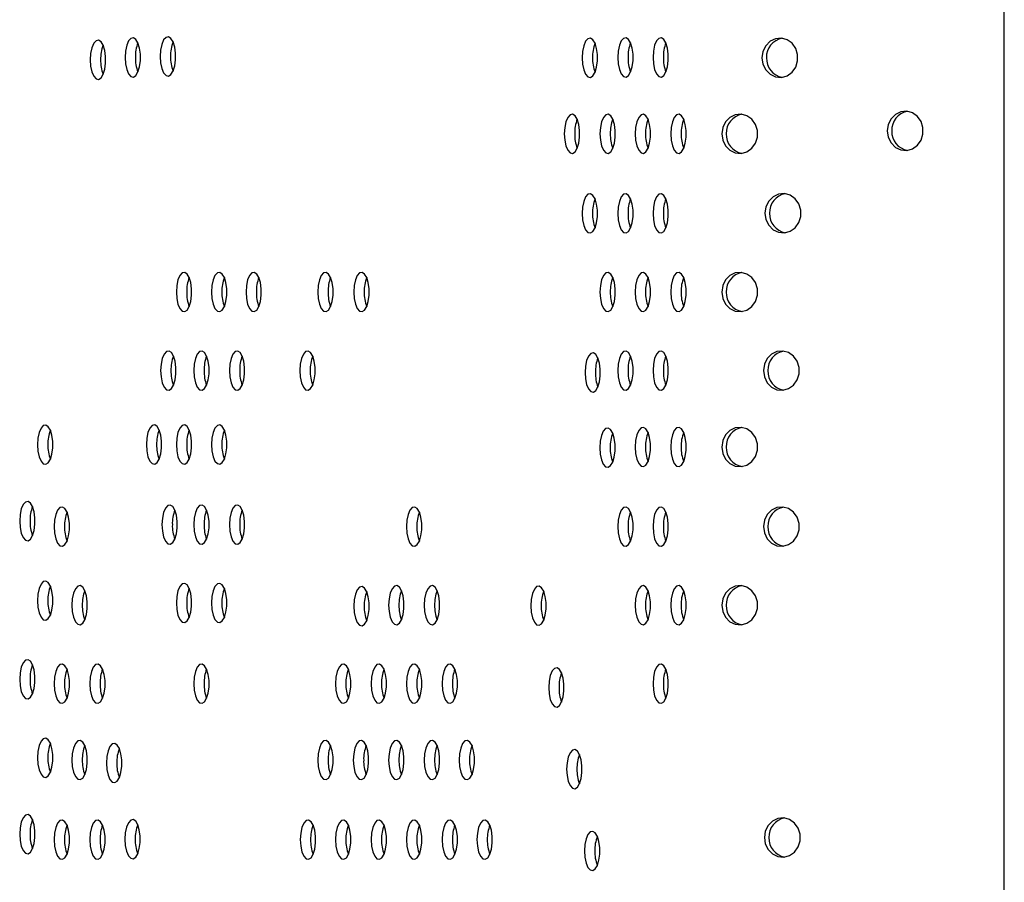
# Model space of a CAD drawing. Units: millimetres. Extents: x 694 to 1396, y 763 to 1943.
# Drawn here: x 1220 to 1396, y 1638 to 1791 of the extents above; entities that cross this region are included whole.
import ezdxf

# ---------------------------------------------------------------- set-up
doc = ezdxf.new("R2010")
doc.units = ezdxf.units.MM
doc.header["$LTSCALE"] = 10

msp = doc.modelspace()

# ---------------------------------------------------------------- linework, layer by layer
at = {"color": 7, "linetype": 'Continuous', "lineweight": 25}
msp.add_line((1395.53, 775.11), (1395.53, 1931.11), dxfattribs=at)
at = {"color": 7, "linetype": 'Continuous', "lineweight": 25, "flags": 128}
for points in [[(1232.91, 1784.12), (1232.98, 1782.98), (1233.2, 1781.97), (1233.53, 1781.19), (1233.94, 1780.72), (1234.39, 1780.63), (1234.83, 1780.91), (1235.2, 1781.54), (1235.48, 1782.45), (1235.63, 1783.54), (1235.63, 1784.69), (1235.48, 1785.78), (1235.2, 1786.69), (1234.83, 1787.32), (1234.39, 1787.6), (1233.94, 1787.51), (1233.53, 1787.05), (1233.2, 1786.26), (1232.98, 1785.25), (1232.91, 1784.12)], [(1239.1, 1784.54), (1239.18, 1783.4), (1239.39, 1782.39), (1239.72, 1781.61), (1240.13, 1781.14), (1240.58, 1781.05), (1241.02, 1781.33), (1241.4, 1781.96), (1241.67, 1782.87), (1241.82, 1783.96), (1241.82, 1785.11), (1241.67, 1786.2), (1241.4, 1787.11), (1241.02, 1787.74), (1240.58, 1788.02), (1240.13, 1787.93), (1239.72, 1787.47), (1239.39, 1786.69), (1239.18, 1785.67), (1239.1, 1784.54)], [(1245.36, 1784.71), (1245.43, 1783.57), (1245.64, 1782.56), (1245.97, 1781.78), (1246.39, 1781.32), (1246.84, 1781.22), (1247.27, 1781.5), (1247.65, 1782.13), (1247.93, 1783.04), (1248.07, 1784.13), (1248.07, 1785.28), (1247.93, 1786.37), (1247.65, 1787.28), (1247.27, 1787.91), (1246.84, 1788.2), (1246.39, 1788.1), (1245.97, 1787.64), (1245.64, 1786.86), (1245.43, 1785.85), (1245.36, 1784.71)], [(1320.42, 1784.47), (1320.5, 1783.34), (1320.71, 1782.32), (1321.04, 1781.54), (1321.45, 1781.08), (1321.9, 1780.98), (1322.34, 1781.27), (1322.71, 1781.9), (1322.99, 1782.81), (1323.14, 1783.9), (1323.14, 1785.05), (1322.99, 1786.14), (1322.71, 1787.05), (1322.34, 1787.68), (1321.9, 1787.96), (1321.45, 1787.87), (1321.04, 1787.4), (1320.71, 1786.62), (1320.5, 1785.61), (1320.42, 1784.47)], [(1326.75, 1784.54), (1326.83, 1783.4), (1327.04, 1782.39), (1327.37, 1781.61), (1327.79, 1781.14), (1328.23, 1781.05), (1328.67, 1781.33), (1329.05, 1781.96), (1329.32, 1782.87), (1329.47, 1783.96), (1329.47, 1785.11), (1329.32, 1786.2), (1329.05, 1787.11), (1328.67, 1787.74), (1328.23, 1788.02), (1327.79, 1787.93), (1327.37, 1787.47), (1327.04, 1786.69), (1326.83, 1785.67), (1326.75, 1784.54)], [(1333.04, 1784.54), (1333.11, 1783.4), (1333.32, 1782.39), (1333.66, 1781.61), (1334.07, 1781.14), (1334.52, 1781.05), (1334.95, 1781.33), (1335.33, 1781.96), (1335.61, 1782.87), (1335.75, 1783.96), (1335.75, 1785.11), (1335.61, 1786.2), (1335.33, 1787.11), (1334.95, 1787.74), (1334.52, 1788.02), (1334.07, 1787.93), (1333.66, 1787.47), (1333.32, 1786.69), (1333.11, 1785.67), (1333.04, 1784.54)], [(1352.41, 1784.47), (1352.58, 1783.34), (1353.08, 1782.32), (1353.85, 1781.54), (1354.82, 1781.08), (1355.87, 1780.98), (1356.89, 1781.27), (1357.77, 1781.9), (1358.41, 1782.81), (1358.76, 1783.9), (1358.76, 1785.05), (1358.41, 1786.14), (1357.77, 1787.05), (1356.89, 1787.68), (1355.87, 1787.96), (1354.82, 1787.86), (1353.85, 1787.4), (1353.08, 1786.62), (1352.58, 1785.61), (1352.41, 1784.47)], [(1374.7, 1771.46), (1374.87, 1770.33), (1375.37, 1769.31), (1376.15, 1768.53), (1377.11, 1768.07), (1378.16, 1767.97), (1379.18, 1768.26), (1380.06, 1768.89), (1380.71, 1769.8), (1381.05, 1770.89), (1381.05, 1772.04), (1380.71, 1773.13), (1380.06, 1774.04), (1379.18, 1774.67), (1378.16, 1774.95), (1377.11, 1774.86), (1376.15, 1774.39), (1375.37, 1773.61), (1374.87, 1772.6), (1374.7, 1771.46)], [(1317.25, 1770.94), (1317.32, 1769.81), (1317.54, 1768.79), (1317.87, 1768.01), (1318.28, 1767.55), (1318.73, 1767.46), (1319.17, 1767.74), (1319.54, 1768.37), (1319.82, 1769.28), (1319.97, 1770.37), (1319.97, 1771.52), (1319.82, 1772.61), (1319.54, 1773.52), (1319.17, 1774.15), (1318.73, 1774.43), (1318.28, 1774.34), (1317.87, 1773.87), (1317.54, 1773.09), (1317.32, 1772.08), (1317.25, 1770.94)], [(1323.58, 1770.94), (1323.66, 1769.81), (1323.87, 1768.79), (1324.2, 1768.01), (1324.61, 1767.55), (1325.06, 1767.46), (1325.5, 1767.74), (1325.88, 1768.37), (1326.15, 1769.28), (1326.3, 1770.37), (1326.3, 1771.52), (1326.15, 1772.61), (1325.88, 1773.52), (1325.5, 1774.15), (1325.06, 1774.43), (1324.61, 1774.34), (1324.2, 1773.87), (1323.87, 1773.09), (1323.66, 1772.08), (1323.58, 1770.94)], [(1329.86, 1770.94), (1329.94, 1769.81), (1330.15, 1768.79), (1330.48, 1768.01), (1330.9, 1767.55), (1331.34, 1767.46), (1331.78, 1767.74), (1332.16, 1768.37), (1332.43, 1769.28), (1332.58, 1770.37), (1332.58, 1771.52), (1332.43, 1772.61), (1332.16, 1773.52), (1331.78, 1774.15), (1331.34, 1774.43), (1330.9, 1774.34), (1330.48, 1773.87), (1330.15, 1773.09), (1329.94, 1772.08), (1329.86, 1770.94)], [(1336.2, 1770.94), (1336.27, 1769.81), (1336.49, 1768.79), (1336.82, 1768.01), (1337.23, 1767.55), (1337.68, 1767.45), (1338.11, 1767.74), (1338.49, 1768.37), (1338.77, 1769.28), (1338.91, 1770.37), (1338.91, 1771.52), (1338.77, 1772.61), (1338.49, 1773.52), (1338.11, 1774.15), (1337.68, 1774.43), (1337.23, 1774.34), (1336.82, 1773.87), (1336.49, 1773.09), (1336.27, 1772.08), (1336.2, 1770.94)], [(1345.26, 1770.94), (1345.43, 1769.81), (1345.93, 1768.79), (1346.7, 1768.01), (1347.67, 1767.55), (1348.72, 1767.46), (1349.74, 1767.74), (1350.62, 1768.37), (1351.26, 1769.28), (1351.61, 1770.37), (1351.61, 1771.52), (1351.26, 1772.61), (1350.62, 1773.52), (1349.74, 1774.15), (1348.72, 1774.43), (1347.67, 1774.34), (1346.7, 1773.87), (1345.93, 1773.09), (1345.43, 1772.08), (1345.26, 1770.94)], [(1320.42, 1756.77), (1320.5, 1755.64), (1320.71, 1754.62), (1321.04, 1753.84), (1321.45, 1753.38), (1321.9, 1753.29), (1322.34, 1753.57), (1322.71, 1754.2), (1322.99, 1755.11), (1323.14, 1756.2), (1323.14, 1757.35), (1322.99, 1758.44), (1322.71, 1759.35), (1322.34, 1759.98), (1321.9, 1760.26), (1321.45, 1760.17), (1321.04, 1759.7), (1320.71, 1758.92), (1320.5, 1757.91), (1320.42, 1756.77)], [(1326.75, 1756.77), (1326.83, 1755.64), (1327.04, 1754.62), (1327.37, 1753.84), (1327.79, 1753.38), (1328.23, 1753.29), (1328.67, 1753.57), (1329.05, 1754.2), (1329.32, 1755.11), (1329.47, 1756.2), (1329.47, 1757.35), (1329.32, 1758.44), (1329.05, 1759.35), (1328.67, 1759.98), (1328.23, 1760.26), (1327.79, 1760.17), (1327.37, 1759.7), (1327.04, 1758.92), (1326.83, 1757.91), (1326.75, 1756.77)], [(1333.04, 1756.77), (1333.11, 1755.64), (1333.32, 1754.62), (1333.66, 1753.84), (1334.07, 1753.38), (1334.52, 1753.29), (1334.95, 1753.57), (1335.33, 1754.2), (1335.61, 1755.11), (1335.75, 1756.2), (1335.75, 1757.35), (1335.61, 1758.44), (1335.33, 1759.35), (1334.95, 1759.98), (1334.52, 1760.26), (1334.07, 1760.17), (1333.66, 1759.7), (1333.32, 1758.92), (1333.11, 1757.91), (1333.04, 1756.77)], [(1352.95, 1756.81), (1353.12, 1755.67), (1353.62, 1754.66), (1354.4, 1753.88), (1355.36, 1753.41), (1356.41, 1753.32), (1357.43, 1753.6), (1358.31, 1754.23), (1358.96, 1755.14), (1359.3, 1756.23), (1359.3, 1757.38), (1358.96, 1758.47), (1358.31, 1759.38), (1357.43, 1760.01), (1356.41, 1760.29), (1355.36, 1760.2), (1354.4, 1759.74), (1353.62, 1758.96), (1353.12, 1757.94), (1352.95, 1756.81)], [(1248.23, 1742.78), (1248.3, 1741.65), (1248.52, 1740.63), (1248.85, 1739.85), (1249.26, 1739.39), (1249.71, 1739.3), (1250.15, 1739.58), (1250.52, 1740.21), (1250.8, 1741.12), (1250.95, 1742.21), (1250.95, 1743.36), (1250.8, 1744.45), (1250.52, 1745.36), (1250.15, 1745.99), (1249.71, 1746.27), (1249.26, 1746.18), (1248.85, 1745.71), (1248.52, 1744.93), (1248.3, 1743.92), (1248.23, 1742.78)], [(1254.49, 1742.78), (1254.56, 1741.65), (1254.77, 1740.63), (1255.1, 1739.85), (1255.52, 1739.39), (1255.97, 1739.3), (1256.4, 1739.58), (1256.78, 1740.21), (1257.06, 1741.12), (1257.2, 1742.21), (1257.2, 1743.36), (1257.06, 1744.45), (1256.78, 1745.36), (1256.4, 1745.99), (1255.97, 1746.27), (1255.52, 1746.18), (1255.1, 1745.71), (1254.77, 1744.93), (1254.56, 1743.92), (1254.49, 1742.78)], [(1260.62, 1742.78), (1260.7, 1741.65), (1260.91, 1740.63), (1261.24, 1739.85), (1261.66, 1739.39), (1262.1, 1739.3), (1262.54, 1739.58), (1262.92, 1740.21), (1263.19, 1741.12), (1263.34, 1742.21), (1263.34, 1743.36), (1263.19, 1744.45), (1262.92, 1745.36), (1262.54, 1745.99), (1262.1, 1746.27), (1261.66, 1746.18), (1261.24, 1745.71), (1260.91, 1744.93), (1260.7, 1743.92), (1260.62, 1742.78)], [(1273.38, 1742.78), (1273.46, 1741.65), (1273.67, 1740.63), (1274, 1739.85), (1274.41, 1739.39), (1274.86, 1739.3), (1275.3, 1739.58), (1275.68, 1740.21), (1275.95, 1741.12), (1276.1, 1742.21), (1276.1, 1743.36), (1275.95, 1744.45), (1275.68, 1745.36), (1275.3, 1745.99), (1274.86, 1746.27), (1274.41, 1746.18), (1274, 1745.71), (1273.67, 1744.93), (1273.46, 1743.92), (1273.38, 1742.78)], [(1279.8, 1742.78), (1279.87, 1741.65), (1280.09, 1740.63), (1280.42, 1739.85), (1280.83, 1739.39), (1281.28, 1739.3), (1281.72, 1739.58), (1282.09, 1740.21), (1282.37, 1741.12), (1282.52, 1742.21), (1282.52, 1743.36), (1282.37, 1744.45), (1282.09, 1745.36), (1281.72, 1745.99), (1281.28, 1746.27), (1280.83, 1746.18), (1280.42, 1745.71), (1280.09, 1744.93), (1279.87, 1743.92), (1279.8, 1742.78)], [(1323.58, 1742.78), (1323.66, 1741.65), (1323.87, 1740.63), (1324.2, 1739.85), (1324.61, 1739.39), (1325.06, 1739.3), (1325.5, 1739.58), (1325.88, 1740.21), (1326.15, 1741.12), (1326.3, 1742.21), (1326.3, 1743.36), (1326.15, 1744.45), (1325.88, 1745.36), (1325.5, 1745.99), (1325.06, 1746.27), (1324.61, 1746.18), (1324.2, 1745.71), (1323.87, 1744.93), (1323.66, 1743.92), (1323.58, 1742.78)], [(1329.86, 1742.78), (1329.94, 1741.65), (1330.15, 1740.63), (1330.48, 1739.85), (1330.9, 1739.39), (1331.34, 1739.3), (1331.78, 1739.58), (1332.16, 1740.21), (1332.43, 1741.12), (1332.58, 1742.21), (1332.58, 1743.36), (1332.43, 1744.45), (1332.16, 1745.36), (1331.78, 1745.99), (1331.34, 1746.27), (1330.9, 1746.18), (1330.48, 1745.71), (1330.15, 1744.93), (1329.94, 1743.92), (1329.86, 1742.78)], [(1336.2, 1742.78), (1336.27, 1741.65), (1336.48, 1740.63), (1336.82, 1739.85), (1337.23, 1739.39), (1337.68, 1739.3), (1338.11, 1739.58), (1338.49, 1740.21), (1338.77, 1741.12), (1338.91, 1742.21), (1338.91, 1743.36), (1338.77, 1744.45), (1338.49, 1745.36), (1338.11, 1745.99), (1337.68, 1746.27), (1337.23, 1746.18), (1336.82, 1745.71), (1336.48, 1744.93), (1336.27, 1743.92), (1336.2, 1742.78)], [(1345.26, 1742.78), (1345.43, 1741.65), (1345.93, 1740.63), (1346.7, 1739.85), (1347.67, 1739.39), (1348.72, 1739.3), (1349.74, 1739.58), (1350.62, 1740.21), (1351.26, 1741.12), (1351.61, 1742.21), (1351.61, 1743.36), (1351.26, 1744.45), (1350.62, 1745.36), (1349.74, 1745.99), (1348.72, 1746.27), (1347.67, 1746.18), (1346.7, 1745.71), (1345.93, 1744.93), (1345.43, 1743.92), (1345.26, 1742.78)], [(1245.43, 1728.79), (1245.51, 1727.66), (1245.72, 1726.64), (1246.05, 1725.86), (1246.47, 1725.4), (1246.92, 1725.31), (1247.35, 1725.59), (1247.73, 1726.22), (1248, 1727.13), (1248.15, 1728.22), (1248.15, 1729.37), (1248, 1730.46), (1247.73, 1731.37), (1247.35, 1732), (1246.92, 1732.28), (1246.47, 1732.19), (1246.05, 1731.72), (1245.72, 1730.94), (1245.51, 1729.93), (1245.43, 1728.79)], [(1251.32, 1728.79), (1251.4, 1727.66), (1251.61, 1726.64), (1251.94, 1725.86), (1252.36, 1725.4), (1252.81, 1725.31), (1253.24, 1725.59), (1253.62, 1726.22), (1253.9, 1727.13), (1254.04, 1728.22), (1254.04, 1729.37), (1253.9, 1730.46), (1253.62, 1731.37), (1253.24, 1732), (1252.81, 1732.28), (1252.36, 1732.19), (1251.94, 1731.72), (1251.61, 1730.94), (1251.4, 1729.93), (1251.32, 1728.79)], [(1257.66, 1728.79), (1257.73, 1727.66), (1257.95, 1726.64), (1258.28, 1725.86), (1258.69, 1725.4), (1259.14, 1725.31), (1259.57, 1725.59), (1259.95, 1726.22), (1260.23, 1727.13), (1260.37, 1728.22), (1260.37, 1729.37), (1260.23, 1730.46), (1259.95, 1731.37), (1259.57, 1732), (1259.14, 1732.28), (1258.69, 1732.19), (1258.28, 1731.72), (1257.95, 1730.94), (1257.73, 1729.93), (1257.66, 1728.79)], [(1270.2, 1728.79), (1270.28, 1727.66), (1270.49, 1726.64), (1270.82, 1725.86), (1271.23, 1725.4), (1271.68, 1725.31), (1272.12, 1725.59), (1272.5, 1726.22), (1272.77, 1727.13), (1272.92, 1728.22), (1272.92, 1729.37), (1272.77, 1730.46), (1272.5, 1731.37), (1272.12, 1732), (1271.68, 1732.28), (1271.23, 1732.19), (1270.82, 1731.72), (1270.49, 1730.94), (1270.28, 1729.93), (1270.2, 1728.79)], [(1320.94, 1728.46), (1321.01, 1727.33), (1321.22, 1726.31), (1321.56, 1725.53), (1321.97, 1725.07), (1322.42, 1724.98), (1322.85, 1725.26), (1323.23, 1725.89), (1323.51, 1726.8), (1323.65, 1727.89), (1323.65, 1729.04), (1323.51, 1730.13), (1323.23, 1731.04), (1322.85, 1731.67), (1322.42, 1731.95), (1321.97, 1731.86), (1321.56, 1731.39), (1321.22, 1730.61), (1321.01, 1729.6), (1320.94, 1728.46)], [(1326.75, 1728.79), (1326.83, 1727.66), (1327.04, 1726.64), (1327.37, 1725.86), (1327.79, 1725.4), (1328.23, 1725.31), (1328.67, 1725.59), (1329.05, 1726.22), (1329.32, 1727.13), (1329.47, 1728.22), (1329.47, 1729.37), (1329.32, 1730.46), (1329.05, 1731.37), (1328.67, 1732), (1328.23, 1732.28), (1327.79, 1732.19), (1327.37, 1731.72), (1327.04, 1730.94), (1326.83, 1729.93), (1326.75, 1728.79)], [(1333.04, 1728.79), (1333.11, 1727.66), (1333.32, 1726.64), (1333.66, 1725.86), (1334.07, 1725.4), (1334.52, 1725.31), (1334.95, 1725.59), (1335.33, 1726.22), (1335.61, 1727.13), (1335.75, 1728.22), (1335.75, 1729.37), (1335.61, 1730.46), (1335.33, 1731.37), (1334.95, 1732), (1334.52, 1732.28), (1334.07, 1732.19), (1333.66, 1731.72), (1333.32, 1730.94), (1333.11, 1729.93), (1333.04, 1728.79)], [(1352.67, 1728.79), (1352.84, 1727.66), (1353.35, 1726.64), (1354.12, 1725.86), (1355.08, 1725.4), (1356.13, 1725.31), (1357.15, 1725.59), (1358.03, 1726.22), (1358.68, 1727.13), (1359.02, 1728.22), (1359.02, 1729.37), (1358.68, 1730.46), (1358.03, 1731.37), (1357.15, 1732), (1356.13, 1732.28), (1355.08, 1732.19), (1354.12, 1731.72), (1353.35, 1730.94), (1352.84, 1729.93), (1352.67, 1728.79)], [(1223.53, 1715.61), (1223.6, 1714.48), (1223.82, 1713.46), (1224.15, 1712.68), (1224.56, 1712.22), (1225.01, 1712.13), (1225.45, 1712.41), (1225.82, 1713.04), (1226.1, 1713.95), (1226.24, 1715.04), (1226.24, 1716.19), (1226.1, 1717.28), (1225.82, 1718.19), (1225.45, 1718.82), (1225.01, 1719.1), (1224.56, 1719.01), (1224.15, 1718.54), (1223.82, 1717.76), (1223.6, 1716.75), (1223.53, 1715.61)], [(1242.89, 1715.63), (1242.96, 1714.5), (1243.17, 1713.48), (1243.5, 1712.7), (1243.92, 1712.24), (1244.37, 1712.15), (1244.8, 1712.43), (1245.18, 1713.06), (1245.46, 1713.97), (1245.6, 1715.06), (1245.6, 1716.21), (1245.46, 1717.3), (1245.18, 1718.21), (1244.8, 1718.84), (1244.37, 1719.12), (1243.92, 1719.03), (1243.5, 1718.56), (1243.17, 1717.78), (1242.96, 1716.77), (1242.89, 1715.63)], [(1248.23, 1715.63), (1248.3, 1714.5), (1248.52, 1713.48), (1248.85, 1712.7), (1249.26, 1712.24), (1249.71, 1712.15), (1250.15, 1712.43), (1250.52, 1713.06), (1250.8, 1713.97), (1250.95, 1715.06), (1250.95, 1716.21), (1250.8, 1717.3), (1250.52, 1718.21), (1250.15, 1718.84), (1249.71, 1719.12), (1249.26, 1719.03), (1248.85, 1718.56), (1248.52, 1717.78), (1248.3, 1716.77), (1248.23, 1715.63)], [(1254.49, 1715.63), (1254.56, 1714.5), (1254.77, 1713.48), (1255.1, 1712.7), (1255.52, 1712.24), (1255.97, 1712.15), (1256.4, 1712.43), (1256.78, 1713.06), (1257.06, 1713.97), (1257.2, 1715.06), (1257.2, 1716.21), (1257.06, 1717.3), (1256.78, 1718.21), (1256.4, 1718.84), (1255.97, 1719.12), (1255.52, 1719.03), (1255.1, 1718.56), (1254.77, 1717.78), (1254.56, 1716.77), (1254.49, 1715.63)], [(1323.57, 1715.08), (1323.64, 1713.95), (1323.85, 1712.93), (1324.19, 1712.15), (1324.6, 1711.69), (1325.05, 1711.6), (1325.48, 1711.88), (1325.86, 1712.51), (1326.14, 1713.42), (1326.28, 1714.51), (1326.28, 1715.66), (1326.14, 1716.75), (1325.86, 1717.66), (1325.48, 1718.29), (1325.05, 1718.57), (1324.6, 1718.48), (1324.19, 1718.01), (1323.85, 1717.23), (1323.64, 1716.22), (1323.57, 1715.08)], [(1329.86, 1715.2), (1329.94, 1714.06), (1330.15, 1713.05), (1330.48, 1712.27), (1330.9, 1711.81), (1331.34, 1711.71), (1331.78, 1711.99), (1332.16, 1712.62), (1332.43, 1713.53), (1332.58, 1714.62), (1332.58, 1715.78), (1332.43, 1716.87), (1332.16, 1717.77), (1331.78, 1718.41), (1331.34, 1718.69), (1330.9, 1718.59), (1330.48, 1718.13), (1330.15, 1717.35), (1329.94, 1716.34), (1329.86, 1715.2)], [(1336.2, 1715.2), (1336.27, 1714.06), (1336.48, 1713.05), (1336.82, 1712.27), (1337.23, 1711.81), (1337.68, 1711.71), (1338.11, 1711.99), (1338.49, 1712.62), (1338.77, 1713.53), (1338.91, 1714.62), (1338.91, 1715.78), (1338.77, 1716.87), (1338.49, 1717.77), (1338.11, 1718.41), (1337.68, 1718.69), (1337.23, 1718.59), (1336.82, 1718.13), (1336.48, 1717.35), (1336.27, 1716.34), (1336.2, 1715.2)], [(1345.26, 1715.2), (1345.43, 1714.06), (1345.93, 1713.05), (1346.7, 1712.27), (1347.67, 1711.81), (1348.72, 1711.71), (1349.74, 1711.99), (1350.62, 1712.62), (1351.26, 1713.53), (1351.61, 1714.62), (1351.61, 1715.78), (1351.26, 1716.87), (1350.62, 1717.77), (1349.74, 1718.41), (1348.72, 1718.69), (1347.67, 1718.59), (1346.7, 1718.13), (1345.93, 1717.35), (1345.43, 1716.34), (1345.26, 1715.2)], [(1220.36, 1702.02), (1220.43, 1700.88), (1220.64, 1699.87), (1220.98, 1699.09), (1221.39, 1698.63), (1221.84, 1698.53), (1222.27, 1698.82), (1222.65, 1699.45), (1222.93, 1700.35), (1223.07, 1701.44), (1223.07, 1702.6), (1222.93, 1703.69), (1222.65, 1704.6), (1222.27, 1705.23), (1221.84, 1705.51), (1221.39, 1705.41), (1220.98, 1704.95), (1220.64, 1704.17), (1220.43, 1703.16), (1220.36, 1702.02)], [(1226.49, 1701.03), (1226.56, 1699.9), (1226.78, 1698.88), (1227.11, 1698.1), (1227.52, 1697.64), (1227.97, 1697.54), (1228.4, 1697.83), (1228.78, 1698.46), (1229.06, 1699.37), (1229.2, 1700.46), (1229.2, 1701.61), (1229.06, 1702.7), (1228.78, 1703.61), (1228.4, 1704.24), (1227.97, 1704.52), (1227.52, 1704.42), (1227.11, 1703.96), (1226.78, 1703.18), (1226.56, 1702.17), (1226.49, 1701.03)], [(1245.67, 1701.38), (1245.74, 1700.25), (1245.96, 1699.23), (1246.29, 1698.45), (1246.7, 1697.99), (1247.15, 1697.89), (1247.59, 1698.18), (1247.96, 1698.81), (1248.24, 1699.72), (1248.39, 1700.81), (1248.39, 1701.96), (1248.24, 1703.05), (1247.96, 1703.96), (1247.59, 1704.59), (1247.15, 1704.87), (1246.7, 1704.78), (1246.29, 1704.31), (1245.96, 1703.53), (1245.74, 1702.52), (1245.67, 1701.38)], [(1251.32, 1701.38), (1251.4, 1700.25), (1251.61, 1699.23), (1251.94, 1698.45), (1252.36, 1697.99), (1252.81, 1697.89), (1253.24, 1698.18), (1253.62, 1698.81), (1253.9, 1699.72), (1254.04, 1700.81), (1254.04, 1701.96), (1253.9, 1703.05), (1253.62, 1703.96), (1253.24, 1704.59), (1252.81, 1704.87), (1252.36, 1704.78), (1251.94, 1704.31), (1251.61, 1703.53), (1251.4, 1702.52), (1251.32, 1701.38)], [(1257.66, 1701.38), (1257.73, 1700.25), (1257.95, 1699.23), (1258.28, 1698.45), (1258.69, 1697.99), (1259.14, 1697.89), (1259.57, 1698.18), (1259.95, 1698.81), (1260.23, 1699.72), (1260.37, 1700.81), (1260.37, 1701.96), (1260.23, 1703.05), (1259.95, 1703.96), (1259.57, 1704.59), (1259.14, 1704.87), (1258.69, 1704.78), (1258.28, 1704.31), (1257.95, 1703.53), (1257.73, 1702.52), (1257.66, 1701.38)], [(1289.17, 1701.03), (1289.24, 1699.89), (1289.46, 1698.88), (1289.79, 1698.1), (1290.2, 1697.64), (1290.65, 1697.54), (1291.09, 1697.83), (1291.46, 1698.46), (1291.74, 1699.37), (1291.88, 1700.45), (1291.88, 1701.61), (1291.74, 1702.7), (1291.46, 1703.61), (1291.09, 1704.24), (1290.65, 1704.52), (1290.2, 1704.42), (1289.79, 1703.96), (1289.46, 1703.18), (1289.24, 1702.17), (1289.17, 1701.03)], [(1326.75, 1701.03), (1326.83, 1699.9), (1327.04, 1698.88), (1327.37, 1698.1), (1327.79, 1697.64), (1328.23, 1697.54), (1328.67, 1697.83), (1329.05, 1698.46), (1329.32, 1699.37), (1329.47, 1700.46), (1329.47, 1701.61), (1329.32, 1702.7), (1329.05, 1703.61), (1328.67, 1704.24), (1328.23, 1704.52), (1327.79, 1704.42), (1327.37, 1703.96), (1327.04, 1703.18), (1326.83, 1702.17), (1326.75, 1701.03)], [(1333.04, 1701.03), (1333.11, 1699.9), (1333.32, 1698.88), (1333.66, 1698.1), (1334.07, 1697.64), (1334.52, 1697.54), (1334.95, 1697.83), (1335.33, 1698.46), (1335.61, 1699.37), (1335.75, 1700.46), (1335.75, 1701.61), (1335.61, 1702.7), (1335.33, 1703.61), (1334.95, 1704.24), (1334.52, 1704.52), (1334.07, 1704.42), (1333.66, 1703.96), (1333.32, 1703.18), (1333.11, 1702.17), (1333.04, 1701.03)], [(1352.67, 1701.03), (1352.84, 1699.9), (1353.35, 1698.88), (1354.12, 1698.1), (1355.08, 1697.64), (1356.13, 1697.54), (1357.15, 1697.83), (1358.03, 1698.46), (1358.68, 1699.37), (1359.02, 1700.46), (1359.02, 1701.61), (1358.68, 1702.7), (1358.03, 1703.61), (1357.15, 1704.24), (1356.13, 1704.52), (1355.08, 1704.42), (1354.12, 1703.96), (1353.35, 1703.18), (1352.84, 1702.17), (1352.67, 1701.03)], [(1223.53, 1687.85), (1223.6, 1686.71), (1223.82, 1685.7), (1224.15, 1684.92), (1224.56, 1684.46), (1225.01, 1684.36), (1225.45, 1684.65), (1225.82, 1685.28), (1226.1, 1686.19), (1226.24, 1687.28), (1226.24, 1688.43), (1226.1, 1689.52), (1225.82, 1690.43), (1225.45, 1691.06), (1225.01, 1691.34), (1224.56, 1691.24), (1224.15, 1690.78), (1223.82, 1690), (1223.6, 1688.99), (1223.53, 1687.85)], [(1229.65, 1687.04), (1229.72, 1685.9), (1229.94, 1684.89), (1230.27, 1684.11), (1230.68, 1683.65), (1231.13, 1683.55), (1231.57, 1683.84), (1231.94, 1684.47), (1232.22, 1685.38), (1232.36, 1686.46), (1232.36, 1687.62), (1232.22, 1688.71), (1231.94, 1689.62), (1231.57, 1690.25), (1231.13, 1690.53), (1230.68, 1690.43), (1230.27, 1689.97), (1229.94, 1689.19), (1229.72, 1688.18), (1229.65, 1687.04)], [(1248.23, 1687.44), (1248.3, 1686.31), (1248.52, 1685.29), (1248.85, 1684.51), (1249.26, 1684.05), (1249.71, 1683.96), (1250.15, 1684.24), (1250.52, 1684.87), (1250.8, 1685.78), (1250.95, 1686.87), (1250.95, 1688.02), (1250.8, 1689.11), (1250.52, 1690.02), (1250.15, 1690.65), (1249.71, 1690.93), (1249.26, 1690.84), (1248.85, 1690.37), (1248.52, 1689.59), (1248.3, 1688.58), (1248.23, 1687.44)], [(1254.49, 1687.44), (1254.56, 1686.31), (1254.77, 1685.29), (1255.1, 1684.51), (1255.52, 1684.05), (1255.97, 1683.96), (1256.4, 1684.24), (1256.78, 1684.87), (1257.06, 1685.78), (1257.2, 1686.87), (1257.2, 1688.02), (1257.06, 1689.11), (1256.78, 1690.02), (1256.4, 1690.65), (1255.97, 1690.93), (1255.52, 1690.84), (1255.1, 1690.37), (1254.77, 1689.59), (1254.56, 1688.58), (1254.49, 1687.44)], [(1286, 1687.04), (1286.07, 1685.9), (1286.28, 1684.89), (1286.62, 1684.11), (1287.03, 1683.65), (1287.48, 1683.55), (1287.91, 1683.84), (1288.29, 1684.47), (1288.57, 1685.38), (1288.71, 1686.46), (1288.71, 1687.62), (1288.57, 1688.71), (1288.29, 1689.62), (1287.91, 1690.25), (1287.48, 1690.53), (1287.03, 1690.43), (1286.62, 1689.97), (1286.28, 1689.19), (1286.07, 1688.18), (1286, 1687.04)], [(1292.33, 1687.04), (1292.4, 1685.9), (1292.62, 1684.89), (1292.95, 1684.11), (1293.36, 1683.65), (1293.81, 1683.55), (1294.25, 1683.84), (1294.62, 1684.47), (1294.9, 1685.38), (1295.05, 1686.46), (1295.05, 1687.62), (1294.9, 1688.71), (1294.62, 1689.62), (1294.25, 1690.25), (1293.81, 1690.53), (1293.36, 1690.43), (1292.95, 1689.97), (1292.62, 1689.19), (1292.4, 1688.18), (1292.33, 1687.04)], [(1311.3, 1686.96), (1311.37, 1685.82), (1311.59, 1684.81), (1311.92, 1684.03), (1312.33, 1683.56), (1312.78, 1683.47), (1313.21, 1683.75), (1313.59, 1684.38), (1313.87, 1685.29), (1314.01, 1686.38), (1314.01, 1687.53), (1313.87, 1688.62), (1313.59, 1689.53), (1313.21, 1690.16), (1312.78, 1690.44), (1312.33, 1690.35), (1311.92, 1689.89), (1311.59, 1689.11), (1311.37, 1688.09), (1311.3, 1686.96)], [(1329.86, 1687.04), (1329.94, 1685.9), (1330.15, 1684.89), (1330.48, 1684.11), (1330.9, 1683.65), (1331.34, 1683.55), (1331.78, 1683.84), (1332.16, 1684.47), (1332.43, 1685.38), (1332.58, 1686.46), (1332.58, 1687.62), (1332.43, 1688.71), (1332.16, 1689.62), (1331.78, 1690.25), (1331.34, 1690.53), (1330.9, 1690.43), (1330.48, 1689.97), (1330.15, 1689.19), (1329.94, 1688.18), (1329.86, 1687.04)], [(1336.2, 1687.04), (1336.27, 1685.9), (1336.48, 1684.89), (1336.82, 1684.11), (1337.23, 1683.65), (1337.68, 1683.55), (1338.11, 1683.84), (1338.49, 1684.47), (1338.77, 1685.38), (1338.91, 1686.46), (1338.91, 1687.62), (1338.77, 1688.71), (1338.49, 1689.62), (1338.11, 1690.25), (1337.68, 1690.53), (1337.23, 1690.43), (1336.82, 1689.97), (1336.48, 1689.19), (1336.27, 1688.18), (1336.2, 1687.04)], [(1345.26, 1687.04), (1345.43, 1685.9), (1345.93, 1684.89), (1346.7, 1684.11), (1347.67, 1683.65), (1348.72, 1683.55), (1349.74, 1683.84), (1350.62, 1684.47), (1351.26, 1685.38), (1351.61, 1686.46), (1351.61, 1687.62), (1351.26, 1688.71), (1350.62, 1689.62), (1349.74, 1690.25), (1348.72, 1690.53), (1347.67, 1690.43), (1346.7, 1689.97), (1345.93, 1689.19), (1345.43, 1688.18), (1345.26, 1687.04)], [(1279.8, 1686.87), (1279.87, 1685.73), (1280.09, 1684.72), (1280.42, 1683.94), (1280.83, 1683.48), (1281.28, 1683.38), (1281.72, 1683.66), (1282.09, 1684.29), (1282.37, 1685.2), (1282.52, 1686.29), (1282.52, 1687.45), (1282.37, 1688.54), (1282.09, 1689.44), (1281.72, 1690.07), (1281.28, 1690.36), (1280.83, 1690.26), (1280.42, 1689.8), (1280.09, 1689.02), (1279.87, 1688.01), (1279.8, 1686.87)], [(1220.36, 1673.86), (1220.43, 1672.72), (1220.64, 1671.71), (1220.98, 1670.93), (1221.39, 1670.47), (1221.84, 1670.37), (1222.27, 1670.66), (1222.65, 1671.29), (1222.93, 1672.2), (1223.07, 1673.29), (1223.07, 1674.44), (1222.93, 1675.53), (1222.65, 1676.44), (1222.27, 1677.07), (1221.84, 1677.35), (1221.39, 1677.25), (1220.98, 1676.79), (1220.64, 1676.01), (1220.43, 1675), (1220.36, 1673.86)], [(1226.49, 1673.08), (1226.56, 1671.94), (1226.78, 1670.93), (1227.11, 1670.15), (1227.52, 1669.68), (1227.97, 1669.59), (1228.4, 1669.87), (1228.78, 1670.5), (1229.06, 1671.41), (1229.2, 1672.5), (1229.2, 1673.65), (1229.06, 1674.74), (1228.78, 1675.65), (1228.4, 1676.28), (1227.97, 1676.57), (1227.52, 1676.47), (1227.11, 1676.01), (1226.78, 1675.23), (1226.56, 1674.21), (1226.49, 1673.08)], [(1232.82, 1673.08), (1232.89, 1671.94), (1233.11, 1670.93), (1233.44, 1670.15), (1233.85, 1669.68), (1234.3, 1669.59), (1234.74, 1669.87), (1235.11, 1670.5), (1235.39, 1671.41), (1235.54, 1672.5), (1235.54, 1673.65), (1235.39, 1674.74), (1235.11, 1675.65), (1234.74, 1676.28), (1234.3, 1676.57), (1233.85, 1676.47), (1233.44, 1676.01), (1233.11, 1675.23), (1232.89, 1674.21), (1232.82, 1673.08)], [(1251.32, 1673.08), (1251.4, 1671.94), (1251.61, 1670.93), (1251.94, 1670.15), (1252.36, 1669.68), (1252.81, 1669.59), (1253.24, 1669.87), (1253.62, 1670.5), (1253.9, 1671.41), (1254.04, 1672.5), (1254.04, 1673.65), (1253.9, 1674.74), (1253.62, 1675.65), (1253.24, 1676.28), (1252.81, 1676.57), (1252.36, 1676.47), (1251.94, 1676.01), (1251.61, 1675.23), (1251.4, 1674.21), (1251.32, 1673.08)], [(1276.55, 1673.08), (1276.63, 1671.94), (1276.84, 1670.93), (1277.17, 1670.15), (1277.59, 1669.68), (1278.03, 1669.59), (1278.47, 1669.87), (1278.85, 1670.5), (1279.12, 1671.41), (1279.27, 1672.5), (1279.27, 1673.65), (1279.12, 1674.74), (1278.85, 1675.65), (1278.47, 1676.28), (1278.03, 1676.57), (1277.59, 1676.47), (1277.17, 1676.01), (1276.84, 1675.23), (1276.63, 1674.21), (1276.55, 1673.08)], [(1282.89, 1673.08), (1282.96, 1671.94), (1283.17, 1670.93), (1283.51, 1670.15), (1283.92, 1669.68), (1284.37, 1669.59), (1284.8, 1669.87), (1285.18, 1670.5), (1285.46, 1671.41), (1285.6, 1672.5), (1285.6, 1673.65), (1285.46, 1674.74), (1285.18, 1675.65), (1284.8, 1676.28), (1284.37, 1676.57), (1283.92, 1676.47), (1283.51, 1676.01), (1283.17, 1675.23), (1282.96, 1674.21), (1282.89, 1673.08)], [(1289.17, 1673.08), (1289.24, 1671.94), (1289.46, 1670.93), (1289.79, 1670.15), (1290.2, 1669.68), (1290.65, 1669.59), (1291.09, 1669.87), (1291.46, 1670.5), (1291.74, 1671.41), (1291.88, 1672.5), (1291.88, 1673.65), (1291.74, 1674.74), (1291.46, 1675.65), (1291.09, 1676.28), (1290.65, 1676.57), (1290.2, 1676.47), (1289.79, 1676.01), (1289.46, 1675.23), (1289.24, 1674.21), (1289.17, 1673.08)], [(1295.5, 1673.08), (1295.57, 1671.94), (1295.79, 1670.93), (1296.12, 1670.15), (1296.53, 1669.68), (1296.98, 1669.59), (1297.42, 1669.87), (1297.79, 1670.5), (1298.07, 1671.41), (1298.22, 1672.5), (1298.22, 1673.65), (1298.07, 1674.74), (1297.79, 1675.65), (1297.42, 1676.28), (1296.98, 1676.57), (1296.53, 1676.47), (1296.12, 1676.01), (1295.79, 1675.23), (1295.57, 1674.21), (1295.5, 1673.08)], [(1333.04, 1673.08), (1333.11, 1671.94), (1333.32, 1670.93), (1333.66, 1670.15), (1334.07, 1669.68), (1334.52, 1669.59), (1334.95, 1669.87), (1335.33, 1670.5), (1335.61, 1671.41), (1335.75, 1672.5), (1335.75, 1673.65), (1335.61, 1674.74), (1335.33, 1675.65), (1334.95, 1676.28), (1334.52, 1676.57), (1334.07, 1676.47), (1333.66, 1676.01), (1333.32, 1675.23), (1333.11, 1674.21), (1333.04, 1673.08)], [(1314.48, 1672.41), (1314.55, 1671.27), (1314.76, 1670.26), (1315.1, 1669.48), (1315.51, 1669.02), (1315.96, 1668.92), (1316.39, 1669.2), (1316.77, 1669.83), (1317.05, 1670.74), (1317.19, 1671.83), (1317.19, 1672.98), (1317.05, 1674.07), (1316.77, 1674.98), (1316.39, 1675.61), (1315.96, 1675.9), (1315.51, 1675.8), (1315.1, 1675.34), (1314.76, 1674.56), (1314.55, 1673.54), (1314.48, 1672.41)], [(1223.53, 1659.9), (1223.6, 1658.76), (1223.82, 1657.75), (1224.15, 1656.97), (1224.56, 1656.5), (1225.01, 1656.41), (1225.45, 1656.69), (1225.82, 1657.32), (1226.1, 1658.23), (1226.24, 1659.32), (1226.24, 1660.47), (1226.1, 1661.56), (1225.82, 1662.47), (1225.45, 1663.1), (1225.01, 1663.39), (1224.56, 1663.29), (1224.15, 1662.83), (1223.82, 1662.05), (1223.6, 1661.03), (1223.53, 1659.9)], [(1229.65, 1659.48), (1229.72, 1658.35), (1229.94, 1657.33), (1230.27, 1656.55), (1230.68, 1656.09), (1231.13, 1656), (1231.57, 1656.28), (1231.94, 1656.91), (1232.22, 1657.82), (1232.36, 1658.91), (1232.36, 1660.06), (1232.22, 1661.15), (1231.94, 1662.06), (1231.57, 1662.69), (1231.13, 1662.97), (1230.68, 1662.88), (1230.27, 1662.41), (1229.94, 1661.63), (1229.72, 1660.62), (1229.65, 1659.48)], [(1235.79, 1658.96), (1235.87, 1657.82), (1236.08, 1656.81), (1236.41, 1656.03), (1236.83, 1655.57), (1237.27, 1655.47), (1237.71, 1655.75), (1238.09, 1656.38), (1238.36, 1657.29), (1238.51, 1658.38), (1238.51, 1659.53), (1238.36, 1660.62), (1238.09, 1661.53), (1237.71, 1662.16), (1237.27, 1662.45), (1236.83, 1662.35), (1236.41, 1661.89), (1236.08, 1661.11), (1235.87, 1660.09), (1235.79, 1658.96)], [(1273.38, 1659.48), (1273.46, 1658.35), (1273.67, 1657.33), (1274, 1656.55), (1274.41, 1656.09), (1274.86, 1656), (1275.3, 1656.28), (1275.68, 1656.91), (1275.95, 1657.82), (1276.1, 1658.91), (1276.1, 1660.06), (1275.95, 1661.15), (1275.68, 1662.06), (1275.3, 1662.69), (1274.86, 1662.97), (1274.41, 1662.88), (1274, 1662.41), (1273.67, 1661.63), (1273.46, 1660.62), (1273.38, 1659.48)], [(1279.71, 1659.48), (1279.79, 1658.35), (1280, 1657.33), (1280.33, 1656.55), (1280.75, 1656.09), (1281.19, 1656), (1281.63, 1656.28), (1282.01, 1656.91), (1282.28, 1657.82), (1282.43, 1658.91), (1282.43, 1660.06), (1282.28, 1661.15), (1282.01, 1662.06), (1281.63, 1662.69), (1281.19, 1662.97), (1280.75, 1662.88), (1280.33, 1662.41), (1280, 1661.63), (1279.79, 1660.62), (1279.71, 1659.48)], [(1286, 1659.48), (1286.07, 1658.35), (1286.28, 1657.33), (1286.62, 1656.55), (1287.03, 1656.09), (1287.48, 1656), (1287.91, 1656.28), (1288.29, 1656.91), (1288.57, 1657.82), (1288.71, 1658.91), (1288.71, 1660.06), (1288.57, 1661.15), (1288.29, 1662.06), (1287.91, 1662.69), (1287.48, 1662.97), (1287.03, 1662.88), (1286.62, 1662.41), (1286.28, 1661.63), (1286.07, 1660.62), (1286, 1659.48)], [(1292.33, 1659.48), (1292.4, 1658.35), (1292.62, 1657.33), (1292.95, 1656.55), (1293.36, 1656.09), (1293.81, 1656), (1294.25, 1656.28), (1294.62, 1656.91), (1294.9, 1657.82), (1295.05, 1658.91), (1295.05, 1660.06), (1294.9, 1661.15), (1294.62, 1662.06), (1294.25, 1662.69), (1293.81, 1662.97), (1293.36, 1662.88), (1292.95, 1662.41), (1292.62, 1661.63), (1292.4, 1660.62), (1292.33, 1659.48)], [(1298.54, 1659.48), (1298.61, 1658.35), (1298.83, 1657.33), (1299.16, 1656.55), (1299.57, 1656.09), (1300.02, 1656), (1300.46, 1656.28), (1300.83, 1656.91), (1301.11, 1657.82), (1301.25, 1658.91), (1301.25, 1660.06), (1301.11, 1661.15), (1300.83, 1662.06), (1300.46, 1662.69), (1300.02, 1662.97), (1299.57, 1662.88), (1299.16, 1662.41), (1298.83, 1661.63), (1298.61, 1660.62), (1298.54, 1659.48)], [(1317.65, 1657.86), (1317.73, 1656.72), (1317.94, 1655.71), (1318.27, 1654.93), (1318.69, 1654.47), (1319.13, 1654.37), (1319.57, 1654.66), (1319.95, 1655.29), (1320.22, 1656.19), (1320.37, 1657.28), (1320.37, 1658.44), (1320.22, 1659.53), (1319.95, 1660.44), (1319.57, 1661.07), (1319.13, 1661.35), (1318.69, 1661.25), (1318.27, 1660.79), (1317.94, 1660.01), (1317.73, 1659), (1317.65, 1657.86)], [(1220.36, 1646.3), (1220.43, 1645.17), (1220.64, 1644.15), (1220.98, 1643.37), (1221.39, 1642.91), (1221.84, 1642.82), (1222.27, 1643.1), (1222.65, 1643.73), (1222.93, 1644.64), (1223.07, 1645.73), (1223.07, 1646.88), (1222.93, 1647.97), (1222.65, 1648.88), (1222.27, 1649.51), (1221.84, 1649.79), (1221.39, 1649.7), (1220.98, 1649.23), (1220.64, 1648.45), (1220.43, 1647.44), (1220.36, 1646.3)], [(1226.49, 1645.32), (1226.56, 1644.18), (1226.78, 1643.17), (1227.11, 1642.39), (1227.52, 1641.92), (1227.97, 1641.83), (1228.4, 1642.11), (1228.78, 1642.74), (1229.06, 1643.65), (1229.2, 1644.74), (1229.2, 1645.89), (1229.06, 1646.98), (1228.78, 1647.89), (1228.4, 1648.52), (1227.97, 1648.8), (1227.52, 1648.71), (1227.11, 1648.25), (1226.78, 1647.47), (1226.56, 1646.45), (1226.49, 1645.32)], [(1232.82, 1645.32), (1232.89, 1644.18), (1233.11, 1643.17), (1233.44, 1642.38), (1233.85, 1641.92), (1234.3, 1641.83), (1234.74, 1642.11), (1235.11, 1642.74), (1235.39, 1643.65), (1235.54, 1644.74), (1235.54, 1645.89), (1235.39, 1646.98), (1235.11, 1647.89), (1234.74, 1648.52), (1234.3, 1648.8), (1233.85, 1648.71), (1233.44, 1648.25), (1233.11, 1647.46), (1232.89, 1646.45), (1232.82, 1645.32)], [(1239.07, 1645.4), (1239.15, 1644.26), (1239.36, 1643.25), (1239.69, 1642.47), (1240.1, 1642), (1240.55, 1641.91), (1240.99, 1642.19), (1241.37, 1642.82), (1241.64, 1643.73), (1241.79, 1644.82), (1241.79, 1645.97), (1241.64, 1647.06), (1241.37, 1647.97), (1240.99, 1648.6), (1240.55, 1648.88), (1240.1, 1648.79), (1239.69, 1648.33), (1239.36, 1647.55), (1239.15, 1646.53), (1239.07, 1645.4)], [(1270.27, 1645.32), (1270.35, 1644.18), (1270.56, 1643.17), (1270.89, 1642.39), (1271.3, 1641.92), (1271.75, 1641.83), (1272.19, 1642.11), (1272.57, 1642.74), (1272.84, 1643.65), (1272.99, 1644.74), (1272.99, 1645.89), (1272.84, 1646.98), (1272.57, 1647.89), (1272.19, 1648.52), (1271.75, 1648.8), (1271.3, 1648.71), (1270.89, 1648.25), (1270.56, 1647.47), (1270.35, 1646.45), (1270.27, 1645.32)], [(1276.55, 1645.32), (1276.63, 1644.18), (1276.84, 1643.17), (1277.17, 1642.38), (1277.59, 1641.92), (1278.03, 1641.83), (1278.47, 1642.11), (1278.85, 1642.74), (1279.12, 1643.65), (1279.27, 1644.74), (1279.27, 1645.89), (1279.12, 1646.98), (1278.85, 1647.89), (1278.47, 1648.52), (1278.03, 1648.8), (1277.59, 1648.71), (1277.17, 1648.25), (1276.84, 1647.46), (1276.63, 1646.45), (1276.55, 1645.32)], [(1282.89, 1645.32), (1282.96, 1644.18), (1283.17, 1643.17), (1283.51, 1642.39), (1283.92, 1641.92), (1284.37, 1641.83), (1284.8, 1642.11), (1285.18, 1642.74), (1285.46, 1643.65), (1285.6, 1644.74), (1285.6, 1645.89), (1285.46, 1646.98), (1285.18, 1647.89), (1284.8, 1648.52), (1284.37, 1648.8), (1283.92, 1648.71), (1283.51, 1648.25), (1283.17, 1647.47), (1282.96, 1646.45), (1282.89, 1645.32)], [(1289.17, 1645.32), (1289.24, 1644.18), (1289.46, 1643.17), (1289.79, 1642.38), (1290.2, 1641.92), (1290.65, 1641.83), (1291.09, 1642.11), (1291.46, 1642.74), (1291.74, 1643.65), (1291.88, 1644.74), (1291.88, 1645.89), (1291.74, 1646.98), (1291.46, 1647.89), (1291.09, 1648.52), (1290.65, 1648.8), (1290.2, 1648.71), (1289.79, 1648.25), (1289.46, 1647.46), (1289.24, 1646.45), (1289.17, 1645.32)], [(1295.5, 1645.32), (1295.57, 1644.18), (1295.79, 1643.17), (1296.12, 1642.38), (1296.53, 1641.92), (1296.98, 1641.83), (1297.42, 1642.11), (1297.79, 1642.74), (1298.07, 1643.65), (1298.22, 1644.74), (1298.22, 1645.89), (1298.07, 1646.98), (1297.79, 1647.89), (1297.42, 1648.52), (1296.98, 1648.8), (1296.53, 1648.71), (1296.12, 1648.25), (1295.79, 1647.46), (1295.57, 1646.45), (1295.5, 1645.32)], [(1301.71, 1645.32), (1301.78, 1644.18), (1302, 1643.17), (1302.33, 1642.39), (1302.74, 1641.92), (1303.19, 1641.83), (1303.63, 1642.11), (1304, 1642.74), (1304.28, 1643.65), (1304.43, 1644.74), (1304.43, 1645.89), (1304.28, 1646.98), (1304, 1647.89), (1303.63, 1648.52), (1303.19, 1648.8), (1302.74, 1648.71), (1302.33, 1648.25), (1302, 1647.47), (1301.78, 1646.45), (1301.71, 1645.32)], [(1352.84, 1645.7), (1353.01, 1644.56), (1353.51, 1643.55), (1354.29, 1642.77), (1355.25, 1642.3), (1356.3, 1642.21), (1357.32, 1642.49), (1358.2, 1643.12), (1358.85, 1644.03), (1359.19, 1645.12), (1359.19, 1646.27), (1358.85, 1647.36), (1358.2, 1648.27), (1357.32, 1648.9), (1356.3, 1649.18), (1355.25, 1649.09), (1354.29, 1648.63), (1353.51, 1647.85), (1353.01, 1646.83), (1352.84, 1645.7)], [(1320.83, 1643.31), (1320.91, 1642.18), (1321.12, 1641.16), (1321.45, 1640.38), (1321.86, 1639.92), (1322.31, 1639.83), (1322.75, 1640.11), (1323.13, 1640.74), (1323.4, 1641.65), (1323.55, 1642.74), (1323.55, 1643.89), (1323.4, 1644.98), (1323.13, 1645.89), (1322.75, 1646.52), (1322.31, 1646.8), (1321.86, 1646.71), (1321.45, 1646.24), (1321.12, 1645.46), (1320.91, 1644.45), (1320.83, 1643.31)]]:
    msp.add_lwpolyline(points, dxfattribs=at)
at = {"color": 7, "linetype": 'Continuous', "lineweight": 25}
for centre, radius, start, end in [((1247.58, 1784.72), 6.64, 158.7929, 181.609), ((1253.83, 1784.9), 6.64, 158.7929, 181.609), ((1328.9, 1784.66), 6.64, 158.7929, 181.609), ((1335.23, 1784.72), 6.64, 158.7929, 181.609), ((1341.51, 1784.72), 6.64, 158.7929, 181.609), ((1356.61, 1784.6), 3.4, 100.2314, 182.1794), ((1241.39, 1784.3), 6.64, 158.7929, 181.609), ((1241.39, 1783.93), 6.64, 178.391, 201.2071), ((1247.58, 1784.35), 6.64, 178.391, 201.2071), ((1253.83, 1784.52), 6.64, 178.391, 201.2071), ((1328.9, 1784.29), 6.64, 178.391, 201.2071), ((1335.23, 1784.35), 6.64, 178.391, 201.2071), ((1341.51, 1784.35), 6.64, 178.391, 201.2071), ((1356.59, 1784.32), 3.37, 177.4474, 260.1418), ((1378.9, 1771.59), 3.4, 100.2314, 182.1794), ((1325.73, 1771.13), 6.64, 158.7929, 181.609), ((1332.06, 1771.13), 6.64, 158.7929, 181.609), ((1338.34, 1771.13), 6.64, 158.7929, 181.609), ((1344.68, 1771.13), 6.64, 158.7929, 181.609), ((1349.46, 1771.07), 3.4, 100.2314, 182.1794), ((1378.88, 1771.31), 3.37, 177.4474, 260.1418), ((1325.73, 1770.76), 6.64, 178.391, 201.2071), ((1332.06, 1770.76), 6.64, 178.391, 201.2071), ((1338.34, 1770.76), 6.64, 178.391, 201.2071), ((1344.68, 1770.76), 6.64, 178.391, 201.2071), ((1349.44, 1770.79), 3.37, 177.4474, 260.1418), ((1328.9, 1756.96), 6.64, 158.7929, 181.609), ((1335.23, 1756.96), 6.64, 158.7929, 181.609), ((1341.51, 1756.96), 6.64, 158.7929, 181.609), ((1357.16, 1756.94), 3.4, 100.2314, 182.1794), ((1328.9, 1756.59), 6.64, 178.391, 201.2071), ((1335.23, 1756.59), 6.64, 178.391, 201.2071), ((1341.51, 1756.59), 6.64, 178.391, 201.2071), ((1357.13, 1756.66), 3.37, 177.4474, 260.1418), ((1256.71, 1742.97), 6.64, 158.7929, 181.609), ((1262.96, 1742.97), 6.64, 158.7929, 181.609), ((1269.1, 1742.97), 6.64, 158.7929, 181.609), ((1281.86, 1742.97), 6.64, 158.7929, 181.609), ((1288.28, 1742.97), 6.64, 158.7929, 181.609), ((1332.06, 1742.97), 6.64, 158.7929, 181.609), ((1338.34, 1742.97), 6.64, 158.7929, 181.609), ((1344.67, 1742.97), 6.64, 158.7929, 181.609), ((1349.46, 1742.91), 3.4, 100.2314, 182.1794), ((1256.71, 1742.6), 6.64, 178.391, 201.2071), ((1262.96, 1742.6), 6.64, 178.391, 201.2071), ((1269.1, 1742.6), 6.64, 178.391, 201.2071), ((1281.86, 1742.6), 6.64, 178.391, 201.2071), ((1288.28, 1742.6), 6.64, 178.391, 201.2071), ((1332.06, 1742.6), 6.64, 178.391, 201.2071), ((1338.34, 1742.6), 6.64, 178.391, 201.2071), ((1344.67, 1742.6), 6.64, 178.391, 201.2071), ((1349.44, 1742.63), 3.37, 177.4474, 260.1418), ((1253.91, 1728.98), 6.64, 158.7929, 181.609), ((1259.8, 1728.98), 6.64, 158.7929, 181.609), ((1266.14, 1728.98), 6.64, 158.7929, 181.609), ((1278.68, 1728.98), 6.64, 158.7929, 181.609), ((1329.42, 1728.65), 6.64, 158.7929, 181.609), ((1335.23, 1728.98), 6.64, 158.7929, 181.609), ((1341.51, 1728.98), 6.64, 158.7929, 181.609), ((1356.88, 1728.92), 3.4, 100.2314, 182.1794), ((1253.91, 1728.61), 6.64, 178.391, 201.2071), ((1259.8, 1728.61), 6.64, 178.391, 201.2071), ((1266.14, 1728.61), 6.64, 178.391, 201.2071), ((1278.68, 1728.61), 6.64, 178.391, 201.2071), ((1329.42, 1728.28), 6.64, 178.391, 201.2071), ((1335.23, 1728.61), 6.64, 178.391, 201.2071), ((1341.51, 1728.61), 6.64, 178.391, 201.2071), ((1356.85, 1728.64), 3.37, 177.4474, 260.1418), ((1349.46, 1715.33), 3.4, 100.2314, 182.1794), ((1232.01, 1715.8), 6.64, 158.7929, 181.609), ((1251.36, 1715.82), 6.64, 158.7929, 181.609), ((1256.71, 1715.82), 6.64, 158.7929, 181.609), ((1262.96, 1715.82), 6.64, 158.7929, 181.609), ((1332.04, 1715.27), 6.64, 158.7929, 181.609), ((1338.34, 1715.39), 6.64, 158.7929, 181.609), ((1344.67, 1715.39), 6.64, 158.7929, 181.609), ((1232.01, 1715.43), 6.64, 178.391, 201.2071), ((1251.36, 1715.45), 6.64, 178.391, 201.2071), ((1256.71, 1715.45), 6.64, 178.391, 201.2071), ((1262.96, 1715.45), 6.64, 178.391, 201.2071), ((1332.04, 1714.9), 6.64, 178.391, 201.2071), ((1338.34, 1715.01), 6.64, 178.391, 201.2071), ((1344.67, 1715.01), 6.64, 178.391, 201.2071), ((1349.44, 1715.05), 3.37, 177.4474, 260.1418), ((1228.83, 1702.21), 6.64, 158.7929, 181.609), ((1356.88, 1701.16), 3.4, 100.2314, 182.1794), ((1234.97, 1701.22), 6.64, 158.7929, 181.609), ((1254.15, 1701.57), 6.64, 158.7929, 181.609), ((1259.8, 1701.57), 6.64, 158.7929, 181.609), ((1266.14, 1701.57), 6.64, 158.7929, 181.609), ((1297.65, 1701.22), 6.64, 158.7929, 181.609), ((1335.23, 1701.22), 6.64, 158.7929, 181.609), ((1341.51, 1701.22), 6.64, 158.7929, 181.609), ((1228.83, 1701.83), 6.64, 178.391, 201.2071), ((1234.97, 1700.85), 6.64, 178.391, 201.2071), ((1254.15, 1701.2), 6.64, 178.391, 201.2071), ((1259.8, 1701.2), 6.64, 178.391, 201.2071), ((1266.14, 1701.2), 6.64, 178.391, 201.2071), ((1297.65, 1700.84), 6.64, 178.391, 201.2071), ((1335.23, 1700.85), 6.64, 178.391, 201.2071), ((1341.51, 1700.85), 6.64, 178.391, 201.2071), ((1356.85, 1700.88), 3.37, 177.4474, 260.1418), ((1232.01, 1688.04), 6.64, 158.7929, 181.609), ((1349.46, 1687.17), 3.4, 100.2314, 182.1794), ((1238.13, 1687.23), 6.64, 158.7929, 181.609), ((1256.71, 1687.63), 6.64, 158.7929, 181.609), ((1262.96, 1687.63), 6.64, 158.7929, 181.609), ((1288.28, 1687.06), 6.64, 158.7929, 181.609), ((1294.47, 1687.23), 6.64, 158.7929, 181.609), ((1300.81, 1687.23), 6.64, 158.7929, 181.609), ((1319.78, 1687.14), 6.64, 158.7929, 181.609), ((1338.34, 1687.23), 6.64, 158.7929, 181.609), ((1344.67, 1687.23), 6.64, 158.7929, 181.609), ((1232.01, 1687.66), 6.64, 178.391, 201.2071), ((1238.13, 1686.85), 6.64, 178.391, 201.2071), ((1256.71, 1687.26), 6.64, 178.391, 201.2071), ((1262.96, 1687.26), 6.64, 178.391, 201.2071), ((1294.47, 1686.85), 6.64, 178.391, 201.2071), ((1300.81, 1686.85), 6.64, 178.391, 201.2071), ((1319.78, 1686.77), 6.64, 178.391, 201.2071), ((1338.34, 1686.85), 6.64, 178.391, 201.2071), ((1344.67, 1686.85), 6.64, 178.391, 201.2071), ((1349.44, 1686.89), 3.37, 177.4474, 260.1418), ((1288.28, 1686.68), 6.64, 178.391, 201.2071), ((1228.83, 1674.05), 6.64, 158.7929, 181.609), ((1234.97, 1673.26), 6.64, 158.7929, 181.609), ((1241.3, 1673.26), 6.64, 158.7929, 181.609), ((1259.8, 1673.26), 6.64, 158.7929, 181.609), ((1285.03, 1673.26), 6.64, 158.7929, 181.609), ((1291.36, 1673.26), 6.64, 158.7929, 181.609), ((1297.65, 1673.26), 6.64, 158.7929, 181.609), ((1303.98, 1673.26), 6.64, 158.7929, 181.609), ((1322.95, 1672.59), 6.64, 158.7929, 181.609), ((1341.51, 1673.26), 6.64, 158.7929, 181.609), ((1228.83, 1673.67), 6.64, 178.391, 201.2071), ((1234.97, 1672.89), 6.64, 178.391, 201.2071), ((1241.3, 1672.89), 6.64, 178.391, 201.2071), ((1259.8, 1672.89), 6.64, 178.391, 201.2071), ((1285.03, 1672.89), 6.64, 178.391, 201.2071), ((1291.36, 1672.89), 6.64, 178.391, 201.2071), ((1297.65, 1672.89), 6.64, 178.391, 201.2071), ((1303.98, 1672.89), 6.64, 178.391, 201.2071), ((1341.51, 1672.89), 6.64, 178.391, 201.2071), ((1322.95, 1672.22), 6.64, 178.391, 201.2071), ((1232.01, 1660.08), 6.64, 158.7929, 181.609), ((1238.13, 1659.67), 6.64, 158.7929, 181.609), ((1244.27, 1659.14), 6.64, 158.7929, 181.609), ((1281.86, 1659.67), 6.64, 158.7929, 181.609), ((1288.19, 1659.67), 6.64, 158.7929, 181.609), ((1294.47, 1659.67), 6.64, 158.7929, 181.609), ((1300.81, 1659.67), 6.64, 158.7929, 181.609), ((1307.02, 1659.67), 6.64, 158.7929, 181.609), ((1232.01, 1659.71), 6.64, 178.391, 201.2071), ((1238.13, 1659.3), 6.64, 178.391, 201.2071), ((1244.27, 1658.77), 6.64, 178.391, 201.2071), ((1281.86, 1659.3), 6.64, 178.391, 201.2071), ((1288.19, 1659.3), 6.64, 178.391, 201.2071), ((1294.47, 1659.3), 6.64, 178.391, 201.2071), ((1300.81, 1659.3), 6.64, 178.391, 201.2071), ((1307.02, 1659.3), 6.64, 178.391, 201.2071), ((1326.13, 1658.05), 6.64, 158.7929, 181.609), ((1326.13, 1657.67), 6.64, 178.391, 201.2071), ((1228.83, 1646.49), 6.64, 158.7929, 181.609), ((1357.05, 1645.83), 3.4, 100.2314, 182.1794), ((1234.97, 1645.5), 6.64, 158.7929, 181.609), ((1241.3, 1645.5), 6.64, 158.7929, 181.609), ((1247.55, 1645.58), 6.64, 158.7929, 181.609), ((1278.75, 1645.5), 6.64, 158.7929, 181.609), ((1285.03, 1645.5), 6.64, 158.7929, 181.609), ((1291.36, 1645.5), 6.64, 158.7929, 181.609), ((1297.65, 1645.5), 6.64, 158.7929, 181.609), ((1303.98, 1645.5), 6.64, 158.7929, 181.609), ((1310.19, 1645.5), 6.64, 158.7929, 181.609), ((1228.83, 1646.12), 6.64, 178.391, 201.2071), ((1234.97, 1645.13), 6.64, 178.391, 201.2071), ((1241.3, 1645.13), 6.64, 178.391, 201.2071), ((1247.55, 1645.21), 6.64, 178.391, 201.2071), ((1278.75, 1645.13), 6.64, 178.391, 201.2071), ((1285.03, 1645.13), 6.64, 178.391, 201.2071), ((1291.36, 1645.13), 6.64, 178.391, 201.2071), ((1297.65, 1645.13), 6.64, 178.391, 201.2071), ((1303.98, 1645.13), 6.64, 178.391, 201.2071), ((1310.19, 1645.13), 6.64, 178.391, 201.2071), ((1329.31, 1643.5), 6.64, 158.7929, 181.609), ((1357.02, 1645.55), 3.37, 177.4474, 260.1418), ((1329.31, 1643.13), 6.64, 178.391, 201.2071)]:
    msp.add_arc(centre, radius, start, end, dxfattribs=at)

doc.saveas('drawing.dxf')
